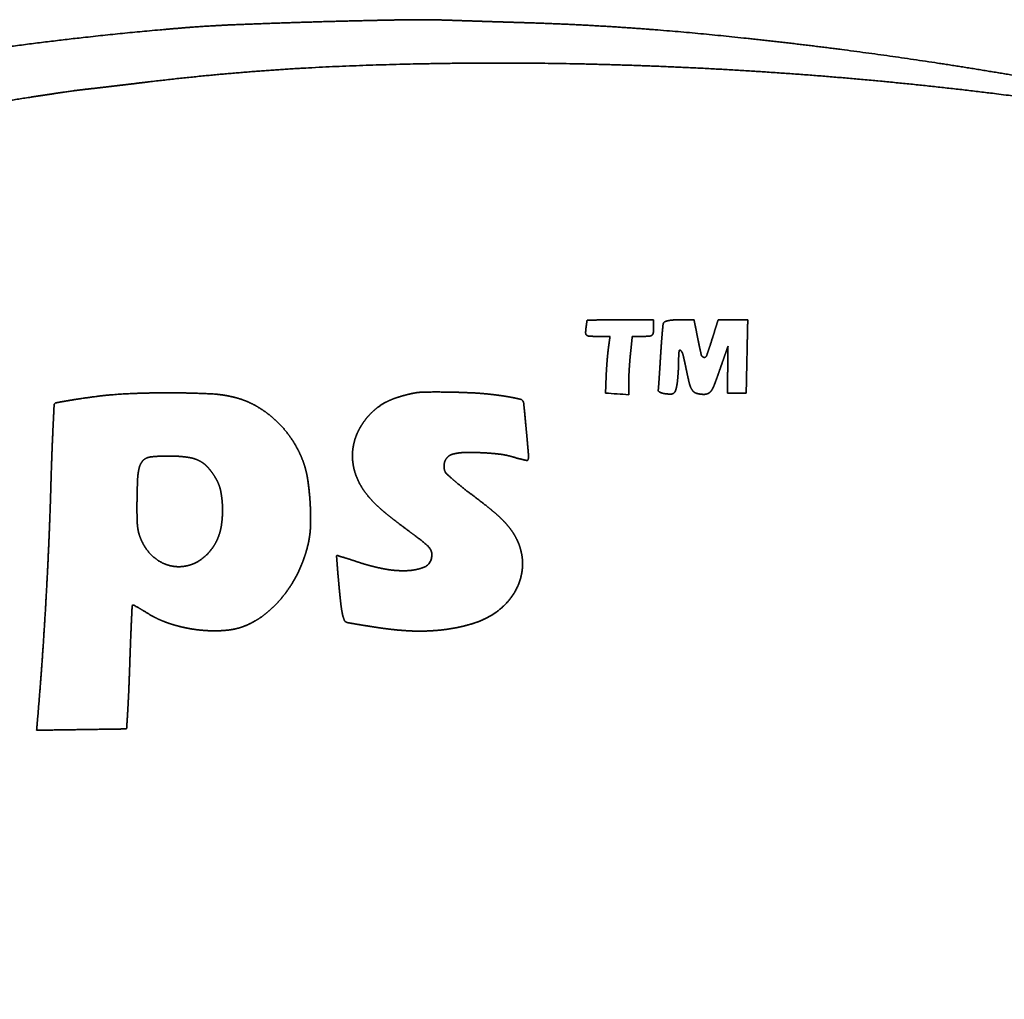
# Model space of a CAD drawing. Extents: x 6336 to 10269, y -393 to 2899.
# Drawn here: x 8705 to 8735, y 1441 to 1471 of the extents above; entities that cross this region are included whole.
import ezdxf

# ---------------------------------------------------------------- set-up
doc = ezdxf.new("R2010")
doc.units = 0
doc.header["$LTSCALE"] = 5
doc.layers.add('1', color=7, linetype='CONTINUOUS', true_color=0xffffff)

msp = doc.modelspace()

# ---------------------------------------------------------------- linework, layer by layer
at = {"layer": '1', "color": 7, "linetype": 'Continuous', "lineweight": 35}
for points, weights, degree, knots in [([(8652.502, 1444.419), (8652.147, 1444.241), (8651.791, 1444.065), (8651.434, 1443.891), (8650.867, 1443.615), (8650.656, 1443.517), (8650.443, 1443.421), (8649.491, 1443.014), (8648.744, 1442.721), (8647.989, 1442.451), (8646.517, 1441.974), (8645.8, 1441.771), (8645.075, 1441.596), (8643.673, 1441.311), (8642.995, 1441.203), (8642.313, 1441.122), (8641.004, 1441.021), (8640.376, 1441.006), (8639.749, 1441.025), (8638.441, 1441.136), (8637.761, 1441.224), (8637.086, 1441.344), (8635.768, 1441.64), (8635.126, 1441.818), (8634.495, 1442.028), (8633.247, 1442.512), (8632.632, 1442.786), (8632.031, 1443.09), (8630.831, 1443.774), (8630.231, 1444.15), (8629.648, 1444.551), (8628.861, 1445.143), (8628.644, 1445.316), (8628.432, 1445.496), (8627.918, 1445.96), (8627.612, 1446.242), (8627.309, 1446.526), (8626.71, 1447.098), (8626.413, 1447.386), (8626.12, 1447.677), (8625.643, 1448.158), (8625.463, 1448.352), (8625.29, 1448.551), (8624.882, 1449.055), (8624.642, 1449.355), (8624.406, 1449.658), (8623.968, 1450.229), (8623.767, 1450.498), (8623.57, 1450.769), (8623.191, 1451.307), (8623.009, 1451.574), (8622.83, 1451.843), (8622.469, 1452.406), (8622.285, 1452.699), (8622.105, 1452.995), (8621.781, 1453.539), (8621.637, 1453.788), (8621.497, 1454.038), (8621.176, 1454.631), (8620.993, 1454.973), (8620.812, 1455.315), (8620.44, 1456.029), (8620.247, 1456.4), (8620.054, 1456.771), (8619.862, 1457.142), (8619.85, 1457.164), (8619.849, 1457.189), (8619.858, 1457.213), (8619.875, 1457.23), (8619.881, 1457.235), (8619.889, 1457.237), (8619.896, 1457.234), (8619.9, 1457.227), (8619.946, 1457.155), (8619.991, 1457.083), (8620.036, 1457.011), (8620.134, 1456.854), (8620.186, 1456.769), (8620.238, 1456.684), (8620.349, 1456.495), (8620.409, 1456.393), (8620.468, 1456.29), (8620.816, 1455.68), (8621.114, 1455.179), (8621.421, 1454.683), (8622.053, 1453.707), (8622.377, 1453.226), (8622.71, 1452.752), (8623.379, 1451.837), (8623.715, 1451.396), (8624.059, 1450.963), (8624.733, 1450.147), (8625.065, 1449.767), (8625.406, 1449.396), (8626.144, 1448.634), (8626.539, 1448.242), (8626.941, 1447.857), (8627.7, 1447.157), (8628.059, 1446.846), (8628.428, 1446.545), (8629.16, 1445.984), (8629.524, 1445.724), (8629.897, 1445.475), (8630.678, 1444.99), (8631.085, 1444.753), (8631.499, 1444.527), (8632.271, 1444.133), (8632.628, 1443.962), (8632.988, 1443.8), (8633.693, 1443.502), (8634.037, 1443.369), (8634.386, 1443.245), (8635.082, 1443.021), (8635.429, 1442.921), (8635.779, 1442.831), (8636.494, 1442.67), (8636.858, 1442.599), (8637.224, 1442.538), (8637.867, 1442.449), (8638.143, 1442.421), (8638.42, 1442.403), (8639.08, 1442.384), (8639.462, 1442.379), (8639.844, 1442.379), (8640.607, 1442.39), (8640.987, 1442.401), (8641.367, 1442.418), (8642.015, 1442.455), (8642.283, 1442.481), (8642.55, 1442.517), (8643.44, 1442.673), (8644.061, 1442.807), (8644.676, 1442.962), (8645.929, 1443.33), (8646.566, 1443.538), (8647.197, 1443.767), (8648.514, 1444.292), (8649.2, 1444.588), (8649.878, 1444.903), (8651.322, 1445.622), (8652.091, 1446.023), (8652.852, 1446.437), (8654.029, 1447.104), (8654.451, 1447.348), (8654.871, 1447.594), (8655.722, 1448.103), (8656.153, 1448.365), (8656.582, 1448.629), (8657.521, 1449.218), (8658.032, 1449.541), (8658.541, 1449.867), (8659.728, 1450.638), (8660.408, 1451.081), (8661.087, 1451.526), (8662.451, 1452.425), (8663.139, 1452.877), (8663.826, 1453.329), (8664.883, 1454.024), (8665.254, 1454.265), (8665.624, 1454.506), (8666.316, 1454.953), (8666.637, 1455.158), (8666.958, 1455.363), (8667.726, 1455.847), (8668.172, 1456.128), (8668.619, 1456.408), (8669.403, 1456.899), (8669.741, 1457.109), (8670.08, 1457.318), (8670.765, 1457.738), (8671.111, 1457.948), (8671.458, 1458.158), (8672.124, 1458.558), (8672.443, 1458.749), (8672.763, 1458.938), (8673.331, 1459.273), (8673.581, 1459.418), (8673.832, 1459.561), (8674.164, 1459.748), (8674.244, 1459.793), (8674.325, 1459.839), (8674.51, 1459.943), (8674.614, 1460.001), (8674.718, 1460.06), (8674.932, 1460.18), (8675.041, 1460.242), (8675.15, 1460.303), (8675.357, 1460.419), (8675.455, 1460.474), (8675.552, 1460.529), (8676.035, 1460.8), (8676.424, 1461.011), (8676.816, 1461.217), (8677.805, 1461.717), (8678.401, 1462.016), (8678.998, 1462.311), (8680.198, 1462.898), (8680.801, 1463.189), (8681.405, 1463.478), (8682.428, 1463.961), (8682.847, 1464.153), (8683.27, 1464.338), (8685.238, 1465.174), (8686.798, 1465.788), (8688.374, 1466.36), (8691.506, 1467.406), (8693.062, 1467.875), (8694.631, 1468.3), (8697.826, 1469.065), (8699.451, 1469.407), (8701.086, 1469.702), (8704.491, 1470.218), (8706.261, 1470.445), (8708.035, 1470.631), (8710.223, 1470.811), (8710.634, 1470.839), (8711.046, 1470.861), (8712.101, 1470.904), (8712.745, 1470.927), (8713.388, 1470.948), (8714.671, 1470.985), (8715.309, 1471.001), (8715.948, 1471.015), (8716.946, 1471.032), (8717.306, 1471.032), (8717.666, 1471.025), (8718.124, 1471.009), (8718.223, 1471.005), (8718.323, 1471.002), (8718.572, 1470.994), (8718.723, 1470.989), (8718.873, 1470.984), (8719.192, 1470.973), (8719.361, 1470.968), (8719.529, 1470.963), (8719.862, 1470.952), (8720.026, 1470.947), (8720.19, 1470.942), (8720.354, 1470.937)], [0.500130056192, 0.500126394048, 0.500125173334, 0.500126394048, 0.500058035833, 0.500034029047, 0.500058035833, 0.499871886821, 0.499785830364, 0.499871886821, 0.499728922674, 0.499595211502, 0.499728922674, 0.499656154709, 0.499498187548, 0.499656154709, 0.49932048255, 0.49905062467, 0.49932048255, 0.499545187144, 0.499350230794, 0.499545187144, 0.499432888312, 0.499200499019, 0.499432888312, 0.499450809642, 0.499224394125, 0.499450809642, 0.499626338162, 0.499458432152, 0.499626338162, 0.499879617159, 0.499796137482, 0.499879617159, 0.500105284255, 0.500097026943, 0.500105284255, 0.500106142504, 0.500098171275, 0.500106142504, 0.49982328911, 0.499721033417, 0.49982328911, 0.500107080631, 0.50009942211, 0.500107080631, 0.500078211522, 0.500060929965, 0.500078211522, 0.500073016664, 0.500054003487, 0.500073016664, 0.5000924301, 0.500079888069, 0.5000924301, 0.500081290452, 0.500065035206, 0.500081290452, 0.500121558685, 0.500118726182, 0.500121558685, 0.500129921995, 0.500129877263, 0.500129921995, 0.500130056192, 0.451845139653, 0.435750167473, 0.451845139653, 0.500130056192, 0.406344397312, 0.375082511018, 0.406344397312, 0.500130056192, 0.500128687982, 0.500128231912, 0.500128687982, 0.500110162685, 0.500103531517, 0.500110162685, 0.500123124121, 0.500120813431, 0.500123124121, 0.500031320655, 0.49999840881, 0.500031320655, 0.500028076985, 0.499994083916, 0.500028076985, 0.500019552893, 0.49998271846, 0.500019552893, 0.499936685237, 0.499872228252, 0.499936685237, 0.500029315468, 0.499995735226, 0.500029315468, 0.499871977647, 0.499785951465, 0.499871977647, 0.499828881696, 0.499728490197, 0.499828881696, 0.499909617047, 0.499836137331, 0.499909617047, 0.499968138503, 0.499914165939, 0.499968138503, 0.499887230171, 0.499806288164, 0.499887230171, 0.499874604655, 0.499789454143, 0.499874604655, 0.49991233679, 0.499839763656, 0.49991233679, 0.499757346418, 0.499633109827, 0.499757346418, 0.50007232033, 0.500053075042, 0.50007232033, 0.500073038022, 0.500054031966, 0.500073038022, 0.499703842781, 0.499561771645, 0.499703842781, 0.499745221138, 0.499616942786, 0.499745221138, 0.499853189397, 0.499760900466, 0.499853189397, 0.499913877422, 0.499841817832, 0.499913877422, 0.500040496594, 0.500010643395, 0.500040496594, 0.500113710431, 0.500108261844, 0.500113710431, 0.50011676092, 0.500112329163, 0.50011676092, 0.500121861043, 0.500119129327, 0.500121861043, 0.500128590343, 0.500128101727, 0.500128590343, 0.500129996664, 0.500129976821, 0.500129996664, 0.500128220193, 0.500127608194, 0.500128220193, 0.500126644056, 0.500125506677, 0.500126644056, 0.50012953993, 0.500129367843, 0.50012953993, 0.500127428891, 0.500126553123, 0.500127428891, 0.500127703311, 0.500126919017, 0.500127703311, 0.500127492691, 0.50012663819, 0.500127492691, 0.500118777013, 0.500115017286, 0.500118777013, 0.500130050886, 0.500130049117, 0.500130050886, 0.50013005504, 0.500130054656, 0.50013005504, 0.50013005504, 0.500130054656, 0.50013005504, 0.500130053947, 0.500130053199, 0.500130053947, 0.50007077353, 0.500051012643, 0.50007077353, 0.500124396536, 0.500122509984, 0.500124396536, 0.500124254333, 0.500122320379, 0.500124254333, 0.500080048187, 0.500063378852, 0.500080048187, 0.499934279668, 0.499869020827, 0.499934279668, 0.49989370568, 0.499814922176, 0.49989370568, 0.499905293965, 0.499830373222, 0.499905293965, 0.4999836336, 0.49993482607, 0.4999836336, 0.500075780605, 0.500057688743, 0.500075780605, 0.500125800677, 0.500124382172, 0.500125800677, 0.500126315135, 0.500125068116, 0.500126315135, 0.500038748532, 0.500008312645, 0.500038748532, 0.500129765032, 0.500129667979, 0.500129765032, 0.500130029505, 0.500130020609, 0.500130029505, 0.500130029273, 0.5001300203, 0.500130029273, 0.500130024432, 0.500130013845, 0.500130024432, 0.500130056192], 4, [0, 0, 0, 0, 0, 0.013034, 0.013034, 0.013034, 0.020699, 0.020699, 0.020699, 0.047019, 0.047019, 0.047019, 0.071454, 0.071454, 0.071454, 0.09393, 0.09393, 0.09393, 0.114452, 0.114452, 0.114452, 0.13684, 0.13684, 0.13684, 0.158553, 0.158553, 0.158553, 0.180483, 0.180483, 0.180483, 0.203509, 0.203509, 0.203509, 0.212543, 0.212543, 0.212543, 0.226056, 0.226056, 0.226056, 0.239496, 0.239496, 0.239496, 0.248081, 0.248081, 0.248081, 0.260572, 0.260572, 0.260572, 0.271469, 0.271469, 0.271469, 0.281963, 0.281963, 0.281963, 0.293211, 0.293211, 0.293211, 0.302543, 0.302543, 0.302543, 0.315126, 0.315126, 0.315126, 0.328708, 0.328708, 0.328708, 0.328708, 0.32943, 0.32943, 0.32943, 0.32943, 0.329612, 0.329612, 0.329612, 0.329612, 0.331647, 0.331647, 0.331647, 0.334022, 0.334022, 0.334022, 0.336858, 0.336858, 0.336858, 0.350759, 0.350759, 0.350759, 0.364582, 0.364582, 0.364582, 0.377777, 0.377777, 0.377777, 0.38979, 0.38979, 0.38979, 0.40305, 0.40305, 0.40305, 0.414367, 0.414367, 0.414367, 0.425017, 0.425017, 0.425017, 0.436231, 0.436231, 0.436231, 0.445631, 0.445631, 0.445631, 0.454412, 0.454412, 0.454412, 0.462996, 0.462996, 0.462996, 0.471808, 0.471808, 0.471808, 0.478394, 0.478394, 0.478394, 0.487462, 0.487462, 0.487462, 0.496483, 0.496483, 0.496483, 0.502856, 0.502856, 0.502856, 0.517888, 0.517888, 0.517888, 0.53376, 0.53376, 0.53376, 0.551438, 0.551438, 0.551438, 0.571929, 0.571929, 0.571929, 0.583448, 0.583448, 0.583448, 0.595369, 0.595369, 0.595369, 0.609666, 0.609666, 0.609666, 0.628854, 0.628854, 0.628854, 0.648312, 0.648312, 0.648312, 0.658768, 0.658768, 0.658768, 0.667778, 0.667778, 0.667778, 0.680243, 0.680243, 0.680243, 0.689658, 0.689658, 0.689658, 0.699247, 0.699247, 0.699247, 0.708028, 0.708028, 0.708028, 0.714855, 0.714855, 0.714855, 0.717044, 0.717044, 0.717044, 0.719872, 0.719872, 0.719872, 0.722837, 0.722837, 0.722837, 0.72548, 0.72548, 0.72548, 0.735942, 0.735942, 0.735942, 0.751695, 0.751695, 0.751695, 0.76753, 0.76753, 0.76753, 0.778434, 0.778434, 0.778434, 0.818062, 0.818062, 0.818062, 0.856448, 0.856448, 0.856448, 0.89566, 0.89566, 0.89566, 0.937765, 0.937765, 0.937765, 0.947491, 0.947491, 0.947491, 0.962692, 0.962692, 0.962692, 0.977766, 0.977766, 0.977766, 0.986257, 0.986257, 0.986257, 0.988598, 0.988598, 0.988598, 0.99215, 0.99215, 0.99215, 0.996131, 0.996131, 0.996131, 1, 1, 1, 1, 1]), ([(8720.354, 1470.937), (8721.685, 1470.896), (8723.016, 1470.827), (8724.344, 1470.729), (8727.156, 1470.461), (8728.639, 1470.297), (8730.119, 1470.11), (8733.077, 1469.69), (8734.555, 1469.458), (8736.029, 1469.202), (8738.82, 1468.674), (8740.136, 1468.397), (8741.445, 1468.092), (8743.124, 1467.663), (8743.5, 1467.566), (8743.876, 1467.47), (8744.259, 1467.371), (8744.266, 1467.366), (8744.268, 1467.358), (8744.268, 1467.345), (8744.266, 1467.337), (8744.259, 1467.333), (8744.212, 1467.321), (8744.171, 1467.316), (8744.129, 1467.318), (8744.088, 1467.325), (8743.641, 1467.405), (8743.193, 1467.484), (8742.746, 1467.564), (8741.985, 1467.701), (8741.672, 1467.755), (8741.359, 1467.808), (8740.717, 1467.914), (8740.389, 1467.967), (8740.061, 1468.018), (8739.348, 1468.126), (8738.963, 1468.184), (8738.579, 1468.239), (8737.702, 1468.363), (8737.211, 1468.432), (8736.72, 1468.5), (8734.454, 1468.809), (8732.675, 1469.016), (8730.892, 1469.189), (8727.3, 1469.466), (8725.492, 1469.571), (8723.682, 1469.642), (8720.139, 1469.713), (8718.406, 1469.714), (8716.674, 1469.681), (8713.391, 1469.554), (8711.842, 1469.452), (8710.296, 1469.307), (8708.619, 1469.105), (8708.484, 1469.089), (8708.349, 1469.072), (8708.08, 1469.04), (8707.946, 1469.024), (8707.812, 1469.009), (8707.562, 1468.979), (8707.445, 1468.965), (8707.329, 1468.952), (8707.142, 1468.93), (8707.073, 1468.922), (8707.003, 1468.915), (8706.725, 1468.884), (8706.517, 1468.859), (8706.309, 1468.83), (8705.735, 1468.744), (8705.368, 1468.688), (8705.001, 1468.631), (8704.245, 1468.511), (8703.857, 1468.448), (8703.469, 1468.384), (8702.763, 1468.265), (8702.445, 1468.21), (8702.128, 1468.152), (8700.987, 1467.941), (8700.166, 1467.774), (8699.347, 1467.595), (8697.648, 1467.194), (8696.768, 1466.975), (8695.891, 1466.744), (8694.157, 1466.265), (8693.3, 1466.016), (8692.447, 1465.756), (8690.841, 1465.245), (8690.091, 1464.991), (8689.345, 1464.724), (8688.536, 1464.417), (8688.469, 1464.391), (8688.401, 1464.366), (8688.242, 1464.305), (8688.15, 1464.27), (8688.058, 1464.236), (8687.867, 1464.163), (8687.769, 1464.126), (8687.67, 1464.089), (8687.48, 1464.017), (8687.389, 1463.982), (8687.298, 1463.948), (8686.441, 1463.624), (8685.682, 1463.319), (8684.929, 1463), (8683.312, 1462.278), (8682.447, 1461.878), (8681.587, 1461.468), (8679.823, 1460.599), (8678.918, 1460.141), (8678.02, 1459.672), (8676.242, 1458.717), (8675.363, 1458.231), (8674.49, 1457.734), (8673.137, 1456.942), (8672.652, 1456.655), (8672.17, 1456.365), (8671.081, 1455.704), (8670.475, 1455.333), (8669.87, 1454.961), (8668.649, 1454.204), (8668.032, 1453.82), (8667.417, 1453.434), (8666.282, 1452.718), (8665.762, 1452.387), (8665.244, 1452.053), (8664.07, 1451.29), (8663.41, 1450.865), (8662.749, 1450.443), (8661.407, 1449.595), (8660.726, 1449.168), (8660.044, 1448.744), (8658.731, 1447.936), (8658.1, 1447.552), (8657.468, 1447.17), (8656.341, 1446.495), (8655.844, 1446.204), (8655.345, 1445.917), (8654.618, 1445.506), (8654.39, 1445.382), (8654.161, 1445.26), (8653.574, 1444.959), (8653.217, 1444.777), (8652.86, 1444.597), (8652.502, 1444.419)], [0.500130056192, 0.5, 0.499956647936, 0.5, 0.500063945736, 0.500041908917, 0.500063945736, 0.500064164017, 0.500042199958, 0.500064164017, 0.500005377011, 0.499963817284, 0.500005377011, 0.500129815311, 0.500129735018, 0.500129815311, 0.500130056192, 0.485437355126, 0.500130056192, 0.500130056192, 0.485437355126, 0.500130056192, 0.494503250942, 0.492627649192, 0.494503250942, 0.500130056192, 0.500129958042, 0.500129925325, 0.500129958042, 0.500123728502, 0.500121619272, 0.500123728502, 0.500125203365, 0.500123585755, 0.500125203365, 0.500126791352, 0.500125703072, 0.500126791352, 0.500129278486, 0.500129019251, 0.500129278486, 0.500022344214, 0.499986440222, 0.500022344214, 0.500029428972, 0.499995886565, 0.500029428972, 0.500021888825, 0.499985833036, 0.500021888825, 0.499921702712, 0.499852251552, 0.499921702712, 0.50012997253, 0.500129944642, 0.50012997253, 0.500129969225, 0.500129940236, 0.500129969225, 0.500129974563, 0.500129947353, 0.500129974563, 0.500128557626, 0.500128058104, 0.500128557626, 0.500078211522, 0.500060929965, 0.500078211522, 0.500127902829, 0.500127185041, 0.500127902829, 0.50012733872, 0.500126432895, 0.50012733872, 0.50012118357, 0.500118226029, 0.50012118357, 0.500057831677, 0.500033756839, 0.500057831677, 0.500084999502, 0.500069980605, 0.500084999502, 0.500084016445, 0.500068669862, 0.500084016445, 0.500036696893, 0.500005577126, 0.500036696893, 0.50013005014, 0.500130048123, 0.50013005014, 0.500130055179, 0.500130054842, 0.500130055179, 0.500130055224, 0.500130054901, 0.500130055224, 0.500130054624, 0.500130054101, 0.500130054624, 0.500022901124, 0.499987182768, 0.500022901124, 0.500086896642, 0.500072510126, 0.500086896642, 0.500090612965, 0.500077465222, 0.500090612965, 0.500088379506, 0.500074487277, 0.500088379506, 0.500121367972, 0.500118471898, 0.500121367972, 0.500127854827, 0.500127121039, 0.500127854827, 0.500127865307, 0.500127135012, 0.500127865307, 0.500124244108, 0.500122306746, 0.500124244108, 0.500124899644, 0.500123180794, 0.500124899644, 0.500125590999, 0.500124102601, 0.500125590999, 0.500125212707, 0.500123598212, 0.500125212707, 0.500109088806, 0.500102099677, 0.500109088806, 0.500082487841, 0.500066631724, 0.500082487841, 0.500126036567, 0.500124696691, 0.500126036567, 0.500130056192], 4, [0, 0, 0, 0, 0, 0.044131, 0.044131, 0.044131, 0.093547, 0.093547, 0.093547, 0.143088, 0.143088, 0.143088, 0.187606, 0.187606, 0.187606, 0.200464, 0.200464, 0.200464, 0.200681, 0.200681, 0.200681, 0.200898, 0.200898, 0.200898, 0.202257, 0.202257, 0.202257, 0.202257, 0.217137, 0.217137, 0.217137, 0.227544, 0.227544, 0.227544, 0.238423, 0.238423, 0.238423, 0.251151, 0.251151, 0.251151, 0.267387, 0.267387, 0.267387, 0.326005, 0.326005, 0.326005, 0.385279, 0.385279, 0.385279, 0.441958, 0.441958, 0.441958, 0.49273, 0.49273, 0.49273, 0.497174, 0.497174, 0.497174, 0.501589, 0.501589, 0.501589, 0.505427, 0.505427, 0.505427, 0.507714, 0.507714, 0.507714, 0.514573, 0.514573, 0.514573, 0.526716, 0.526716, 0.526716, 0.539581, 0.539581, 0.539581, 0.550117, 0.550117, 0.550117, 0.577521, 0.577521, 0.577521, 0.607168, 0.607168, 0.607168, 0.63633, 0.63633, 0.63633, 0.662231, 0.662231, 0.662231, 0.66459, 0.66459, 0.66459, 0.667801, 0.667801, 0.667801, 0.671253, 0.671253, 0.671253, 0.674437, 0.674437, 0.674437, 0.701163, 0.701163, 0.701163, 0.732294, 0.732294, 0.732294, 0.765411, 0.765411, 0.765411, 0.798223, 0.798223, 0.798223, 0.816615, 0.816615, 0.816615, 0.839825, 0.839825, 0.839825, 0.863543, 0.863543, 0.863543, 0.883671, 0.883671, 0.883671, 0.909293, 0.909293, 0.909293, 0.935536, 0.935536, 0.935536, 0.959651, 0.959651, 0.959651, 0.978453, 0.978453, 0.978453, 0.986932, 0.986932, 0.986932, 1, 1, 1, 1, 1]), ([(8722.913, 1461.329), (8722.784, 1461.329), (8722.656, 1461.329), (8722.447, 1461.329), (8722.366, 1461.331), (8722.285, 1461.334), (8722.255, 1461.336), (8722.226, 1461.345), (8722.201, 1461.362), (8722.18, 1461.376), (8722.167, 1461.398), (8722.167, 1461.423), (8722.165, 1461.469), (8722.168, 1461.516), (8722.178, 1461.593), (8722.182, 1461.623), (8722.19, 1461.68), (8722.193, 1461.706), (8722.2, 1461.756), (8722.204, 1461.778), (8722.208, 1461.806), (8722.209, 1461.811), (8722.21, 1461.816), (8722.212, 1461.821), (8722.216, 1461.825), (8722.221, 1461.825), (8722.319, 1461.827), (8722.416, 1461.829), (8722.623, 1461.834), (8722.732, 1461.835), (8722.972, 1461.837), (8723.102, 1461.837), (8723.571, 1461.837), (8723.91, 1461.837), (8724.248, 1461.837)], [0.500557178962, 0.500557178962, 0.500557178962, 0.500485830095, 0.500485830095, 0.500557178962, 0.488454966186, 0.488454966186, 0.500557178962, 0.462824073594, 0.462824073594, 0.500557178962, 0.499489059355, 0.499489059355, 0.500556225886, 0.500556225886, 0.500555153671, 0.500555153671, 0.500556699025, 0.500556699025, 0.499930542803, 0.499930542803, 0.500557178962, 0.434573184782, 0.434573184782, 0.500557178962, 0.500557052671, 0.500557052671, 0.500550233252, 0.500550233252, 0.500554635938, 0.500554635938, 0.500557178962, 0.500557178962, 0.500557178962], 3, [0, 0, 0, 0, 0.14064, 0.14064, 0.229293, 0.229293, 0.229293, 0.261801, 0.261801, 0.261801, 0.286709, 0.286709, 0.286709, 0.332778, 0.332778, 0.362901, 0.362901, 0.389447, 0.389447, 0.412013, 0.412013, 0.417213, 0.417213, 0.417213, 0.42184, 0.42184, 0.42184, 0.505001, 0.505001, 0.59894, 0.59894, 0.710185, 0.710185, 1, 1, 1, 1]), ([(8724.248, 1461.583), (8724.248, 1461.533), (8724.245, 1461.483), (8724.238, 1461.434), (8724.235, 1461.407), (8724.221, 1461.384), (8724.2, 1461.367), (8724.176, 1461.349), (8724.149, 1461.338), (8724.119, 1461.336), (8724.053, 1461.332), (8723.987, 1461.329), (8723.813, 1461.329), (8723.704, 1461.329), (8723.595, 1461.329)], [0.500557178962, 0.499814273679, 0.499814273679, 0.500557178962, 0.475731427827, 0.475731427827, 0.500557178962, 0.486012301783, 0.486012301783, 0.500557178962, 0.500362443601, 0.500362443601, 0.500557178962, 0.500557178962, 0.500557178962], 3, [0, 0, 0, 0, 0.189348, 0.189348, 0.189348, 0.286497, 0.286497, 0.286497, 0.390294, 0.390294, 0.390294, 0.620057, 0.620057, 1, 1, 1, 1]), ([(8726.527, 1461.033), (8726.463, 1460.848), (8726.398, 1460.663), (8726.334, 1460.477), (8726.231, 1460.181), (8726.191, 1460.07), (8726.151, 1459.959), (8726.109, 1459.848), (8726.091, 1459.8), (8726.07, 1459.754), (8726.045, 1459.709), (8726.017, 1459.666), (8725.999, 1459.639), (8725.977, 1459.615), (8725.95, 1459.596), (8725.921, 1459.582), (8725.889, 1459.568), (8725.856, 1459.557), (8725.821, 1459.553), (8725.786, 1459.553), (8725.732, 1459.553), (8725.678, 1459.558), (8725.625, 1459.568), (8725.572, 1459.582), (8725.534, 1459.592), (8725.498, 1459.61), (8725.468, 1459.636), (8725.444, 1459.667), (8725.413, 1459.707), (8725.388, 1459.75), (8725.369, 1459.797), (8725.356, 1459.845), (8725.331, 1459.94), (8725.307, 1460.036), (8725.286, 1460.132), (8725.24, 1460.358), (8725.213, 1460.487), (8725.185, 1460.615), (8725.155, 1460.744), (8725.145, 1460.786), (8725.13, 1460.827), (8725.108, 1460.865), (8725.076, 1460.906), (8725.068, 1460.912), (8725.057, 1460.912), (8725.041, 1460.908), (8725.033, 1460.902), (8725.029, 1460.892), (8725.021, 1460.802), (8725.016, 1460.721), (8725.013, 1460.639), (8725.013, 1460.506), (8725.012, 1460.456), (8725.01, 1460.405), (8725.006, 1460.301), (8725.003, 1460.248), (8724.999, 1460.195), (8724.991, 1460.093), (8724.987, 1460.044), (8724.983, 1459.996), (8724.974, 1459.913), (8724.969, 1459.879), (8724.963, 1459.845), (8724.949, 1459.773), (8724.94, 1459.735), (8724.929, 1459.697), (8724.917, 1459.66), (8724.91, 1459.639), (8724.9, 1459.62), (8724.885, 1459.604), (8724.868, 1459.591), (8724.851, 1459.578), (8724.832, 1459.569), (8724.811, 1459.564), (8724.79, 1459.563), (8724.752, 1459.562), (8724.714, 1459.562), (8724.676, 1459.564), (8724.614, 1459.571), (8724.589, 1459.574), (8724.564, 1459.579), (8724.518, 1459.589), (8724.497, 1459.595), (8724.477, 1459.602), (8724.457, 1459.611), (8724.442, 1459.618), (8724.428, 1459.625), (8724.415, 1459.634), (8724.402, 1459.644), (8724.395, 1459.65), (8724.39, 1459.659), (8724.388, 1459.669), (8724.389, 1459.678), (8724.392, 1459.694), (8724.394, 1459.709), (8724.396, 1459.725), (8724.401, 1459.808), (8724.406, 1459.876), (8724.411, 1459.944), (8724.421, 1460.092), (8724.427, 1460.172), (8724.432, 1460.252), (8724.443, 1460.422), (8724.448, 1460.513), (8724.454, 1460.604), (8724.465, 1460.786), (8724.471, 1460.877), (8724.477, 1460.968), (8724.489, 1461.14), (8724.495, 1461.221), (8724.502, 1461.302), (8724.514, 1461.452), (8724.52, 1461.52), (8724.527, 1461.588), (8724.533, 1461.656), (8724.535, 1461.675), (8724.538, 1461.694), (8724.543, 1461.713), (8724.548, 1461.732), (8724.553, 1461.747), (8724.562, 1461.76), (8724.575, 1461.771), (8724.589, 1461.777), (8724.614, 1461.788), (8724.639, 1461.797), (8724.665, 1461.804), (8724.728, 1461.818), (8724.765, 1461.824), (8724.802, 1461.828), (8724.888, 1461.834), (8724.937, 1461.836), (8724.986, 1461.837), (8725.148, 1461.837), (8725.261, 1461.837), (8725.374, 1461.837), (8725.487, 1461.837)], [0.50002211125, 0.50002211125, 0.50002211125, 0.50002211125, 0.500004141089, 0.499998151035, 0.500004141089, 0.50002211125, 0.498506606913, 0.498001438801, 0.498506606913, 0.50002211125, 0.490546980289, 0.487388603302, 0.490546980289, 0.50002211125, 0.493849696638, 0.4917922251, 0.493849696638, 0.50002211125, 0.497975895229, 0.497293823222, 0.497975895229, 0.50002211125, 0.486807309352, 0.482402375386, 0.486807309352, 0.50002211125, 0.495163715936, 0.493544250831, 0.495163715936, 0.50002211125, 0.4999043072, 0.499865039183, 0.4999043072, 0.500001624783, 0.499994795961, 0.500001624783, 0.50002211125, 0.494198914782, 0.492257849292, 0.494198914782, 0.50002211125, 0.489889800221, 0.50002211125, 0.50002211125, 0.489889800221, 0.50002211125, 0.499817822167, 0.499749725805, 0.499817822167, 0.499977045301, 0.499962023318, 0.499977045301, 0.499989839328, 0.49997908202, 0.499989839328, 0.499989136646, 0.499978145111, 0.499989136646, 0.499772396669, 0.499689158475, 0.499772396669, 0.49961090214, 0.499473832437, 0.49961090214, 0.50002211125, 0.488685277081, 0.484906332358, 0.488685277081, 0.50002211125, 0.487889267092, 0.483844985706, 0.487889267092, 0.50002211125, 0.499529971054, 0.499365924321, 0.499529971054, 0.499551043975, 0.49939402155, 0.499551043975, 0.498817498833, 0.49841596136, 0.498817498833, 0.50002211125, 0.497930828039, 0.497233733635, 0.497930828039, 0.50002211125, 0.465680574754, 0.454233395922, 0.465680574754, 0.50002211125, 0.499747743861, 0.499656288065, 0.499747743861, 0.500021912791, 0.500021846638, 0.500021912791, 0.500021250541, 0.500020963639, 0.500021250541, 0.50002170803, 0.500021573624, 0.50002170803, 0.500018554674, 0.500017369148, 0.500018554674, 0.500015008356, 0.500012640725, 0.500015008356, 0.500019706531, 0.500018904958, 0.500019706531, 0.50002211125, 0.498651731059, 0.498194937662, 0.498651731059, 0.50002211125, 0.477317468278, 0.469749253954, 0.477317468278, 0.50002211125, 0.498853179698, 0.498463535847, 0.498853179698, 0.499350237622, 0.499126279746, 0.499350237622, 0.499878613471, 0.499830780878, 0.499878613471, 0.50002211125, 0.50002211125, 0.50002211125, 0.50002211125], 4, [0, 0, 0, 0, 0, 0.105957, 0.105957, 0.105957, 0.169703, 0.169703, 0.169703, 0.169703, 0.197323, 0.197323, 0.197323, 0.197323, 0.214498, 0.214498, 0.214498, 0.214498, 0.232689, 0.232689, 0.232689, 0.232689, 0.260896, 0.260896, 0.260896, 0.260896, 0.280944, 0.280944, 0.280944, 0.280944, 0.30601, 0.30601, 0.30601, 0.30601, 0.355421, 0.355421, 0.355421, 0.421389, 0.421389, 0.421389, 0.421389, 0.442997, 0.442997, 0.442997, 0.447196, 0.447196, 0.447196, 0.451395, 0.451395, 0.451395, 0.491907, 0.491907, 0.491907, 0.516922, 0.516922, 0.516922, 0.543367, 0.543367, 0.543367, 0.567488, 0.567488, 0.567488, 0.584492, 0.584492, 0.584492, 0.603857, 0.603857, 0.603857, 0.603857, 0.614317, 0.614317, 0.614317, 0.614317, 0.624377, 0.624377, 0.624377, 0.624377, 0.64215, 0.64215, 0.64215, 0.654072, 0.654072, 0.654072, 0.664234, 0.664234, 0.664234, 0.664234, 0.671697, 0.671697, 0.671697, 0.671697, 0.675991, 0.675991, 0.675991, 0.675991, 0.682733, 0.682733, 0.682733, 0.712368, 0.712368, 0.712368, 0.747203, 0.747203, 0.747203, 0.786754, 0.786754, 0.786754, 0.826477, 0.826477, 0.826477, 0.861857, 0.861857, 0.861857, 0.891665, 0.891665, 0.891665, 0.891665, 0.900022, 0.900022, 0.900022, 0.900022, 0.906644, 0.906644, 0.906644, 0.906644, 0.917737, 0.917737, 0.917737, 0.933206, 0.933206, 0.933206, 0.953311, 0.953311, 0.953311, 1, 1, 1, 1, 1]), ([(8725.593, 1461.304), (8725.62, 1461.169), (8725.648, 1461.035), (8725.677, 1460.901), (8725.707, 1460.767), (8725.714, 1460.737), (8725.731, 1460.712), (8725.756, 1460.695), (8725.786, 1460.688), (8725.813, 1460.681), (8725.84, 1460.688), (8725.861, 1460.708), (8725.87, 1460.734), (8725.911, 1460.85), (8725.951, 1460.966), (8725.989, 1461.084), (8726.076, 1461.36), (8726.126, 1461.519), (8726.175, 1461.678), (8726.225, 1461.837)], [0.50002211125, 0.5, 0.499992629583, 0.5, 0.50002211125, 0.462169811272, 0.449552377946, 0.462169811272, 0.50002211125, 0.435934635431, 0.414572143491, 0.435934635431, 0.50002211125, 0.499982924784, 0.499969862628, 0.499982924784, 0.50002211125, 0.50002211125, 0.50002211125, 0.50002211125], 4, [0, 0, 0, 0, 0, 0.326057, 0.326057, 0.326057, 0.326057, 0.392236, 0.392236, 0.392236, 0.392236, 0.444954, 0.444954, 0.444954, 0.444954, 0.680787, 0.680787, 0.680787, 1, 1, 1, 1, 1]), ([(8722.775, 1459.594), (8722.782, 1459.763), (8722.788, 1459.932), (8722.797, 1460.175), (8722.801, 1460.249), (8722.811, 1460.404), (8722.816, 1460.485), (8722.829, 1460.643), (8722.836, 1460.719), (8722.849, 1460.854), (8722.856, 1460.912), (8722.88, 1461.09), (8722.896, 1461.21), (8722.913, 1461.329)], [0.500557178962, 0.500557178962, 0.500557178962, 0.500534237701, 0.500534237701, 0.500544544336, 0.500544544336, 0.500544269906, 0.500544269906, 0.500491746133, 0.500491746133, 0.500557178962, 0.500557178962, 0.500557178962], 3, [0, 0, 0, 0, 0.291793, 0.291793, 0.418692, 0.418692, 0.55889, 0.55889, 0.691237, 0.691237, 0.791579, 0.791579, 1, 1, 1, 1]), ([(8723.595, 1461.329), (8723.577, 1461.156), (8723.559, 1460.983), (8723.533, 1460.734), (8723.526, 1460.658), (8723.513, 1460.499), (8723.507, 1460.415), (8723.497, 1460.253), (8723.493, 1460.174), (8723.487, 1460.035), (8723.486, 1459.975), (8723.486, 1459.791), (8723.486, 1459.666), (8723.486, 1459.542)], [0.500557178962, 0.500557178962, 0.500557178962, 0.500531358952, 0.500531358952, 0.500542927642, 0.500542927642, 0.500542617577, 0.500542617577, 0.500483268484, 0.500483268484, 0.500557178962, 0.500557178962, 0.500557178962], 3, [0, 0, 0, 0, 0.291938, 0.291938, 0.418876, 0.418876, 0.559077, 0.559077, 0.6914, 0.6914, 0.791697, 0.791697, 1, 1, 1, 1]), ([(8705.349, 1449.264), (8705.367, 1449.476), (8705.385, 1449.688), (8705.449, 1450.456), (8705.492, 1451.014), (8705.57, 1452.146), (8705.606, 1452.722), (8705.671, 1453.873), (8705.699, 1454.449), (8705.748, 1455.582), (8705.768, 1456.14), (8705.793, 1457.022), (8705.804, 1457.346), (8705.825, 1457.945), (8705.837, 1458.22), (8705.861, 1458.738), (8705.873, 1458.981), (8705.885, 1459.224), (8705.886, 1459.242), (8705.894, 1459.259), (8705.907, 1459.273), (8705.92, 1459.285), (8705.935, 1459.293), (8705.953, 1459.297), (8706.06, 1459.316), (8706.166, 1459.335), (8706.397, 1459.375), (8706.522, 1459.395), (8706.791, 1459.436), (8706.936, 1459.457), (8707.429, 1459.524), (8707.78, 1459.556), (8708.565, 1459.592), (8708.998, 1459.602), (8709.844, 1459.6), (8710.255, 1459.59), (8710.911, 1459.559), (8711.153, 1459.525), (8711.391, 1459.467)], [0.502295370012, 0.502295370012, 0.502295370012, 0.502286728993, 0.502286728993, 0.502288200001, 0.502288200001, 0.502288195618, 0.502288195618, 0.502286685638, 0.502286685638, 0.502293105056, 0.502293105056, 0.502289454509, 0.502289454509, 0.502295191002, 0.502295191002, 0.502295370012, 0.479904459479, 0.479904459479, 0.502295370012, 0.487086697501, 0.487086697501, 0.502295370012, 0.502292637269, 0.502292637269, 0.502274607357, 0.502274607357, 0.502286680814, 0.502286680814, 0.501958956498, 0.501958956498, 0.502198685914, 0.502198685914, 0.502213900315, 0.502213900315, 0.500768511473, 0.500768511473, 0.502295370012], 3, [0, 0, 0, 0, 0.042096, 0.042096, 0.152857, 0.152857, 0.26712, 0.26712, 0.381344, 0.381344, 0.491985, 0.491985, 0.55616, 0.55616, 0.610771, 0.610771, 0.65895, 0.65895, 0.65895, 0.662473, 0.662473, 0.662473, 0.665742, 0.665742, 0.665742, 0.685637, 0.685637, 0.708825, 0.708825, 0.735662, 0.735662, 0.800179, 0.800179, 0.879796, 0.879796, 0.955269, 0.955269, 1, 1, 1, 1]), ([(8711.391, 1459.467), (8711.623, 1459.411), (8711.845, 1459.324), (8712.053, 1459.208), (8712.271, 1459.087), (8712.473, 1458.941), (8712.657, 1458.772), (8712.844, 1458.599), (8713.011, 1458.406), (8713.154, 1458.194), (8713.296, 1457.984), (8713.414, 1457.758), (8713.504, 1457.519), (8713.57, 1457.347), (8713.617, 1457.168), (8713.646, 1456.985), (8713.684, 1456.745), (8713.71, 1456.503), (8713.741, 1456.018), (8713.746, 1455.774), (8713.739, 1455.53), (8713.733, 1455.342), (8713.709, 1455.155), (8713.667, 1454.971), (8713.604, 1454.698), (8713.513, 1454.433), (8713.396, 1454.178), (8713.28, 1453.926), (8713.139, 1453.688), (8712.973, 1453.466), (8712.815, 1453.255), (8712.635, 1453.062), (8712.434, 1452.891), (8712.249, 1452.732), (8712.043, 1452.601), (8711.821, 1452.5), (8711.606, 1452.403), (8711.379, 1452.344), (8711.144, 1452.325), (8710.864, 1452.301), (8710.582, 1452.306), (8710.302, 1452.339), (8710.011, 1452.373), (8709.725, 1452.435), (8709.446, 1452.525), (8709.191, 1452.607), (8708.949, 1452.72), (8708.67, 1452.897), (8708.617, 1452.93), (8708.518, 1452.99), (8708.472, 1453.016), (8708.386, 1453.062), (8708.347, 1453.083), (8708.307, 1453.103), (8708.3, 1453.107), (8708.292, 1453.106), (8708.286, 1453.1), (8708.279, 1453.093), (8708.275, 1453.085), (8708.275, 1453.075), (8708.267, 1452.893), (8708.258, 1452.711), (8708.241, 1452.324), (8708.232, 1452.119), (8708.215, 1451.673), (8708.207, 1451.432), (8708.191, 1450.95), (8708.182, 1450.709), (8708.163, 1450.265), (8708.152, 1450.063), (8708.13, 1449.682), (8708.119, 1449.504), (8708.107, 1449.326), (8708.107, 1449.314), (8708.098, 1449.306), (8708.086, 1449.306), (8708.073, 1449.305), (8708.059, 1449.305), (8707.916, 1449.303), (8707.785, 1449.301), (8707.507, 1449.297), (8707.359, 1449.294), (8707.037, 1449.29), (8706.865, 1449.287), (8706.244, 1449.278), (8705.797, 1449.271), (8705.349, 1449.264)], [0.502295370012, 0.499234876662, 0.499234876662, 0.502295370012, 0.499952239405, 0.499952239405, 0.502295370012, 0.500065522613, 0.500065522613, 0.502295370012, 0.500037055993, 0.500037055993, 0.502295370012, 0.500509483897, 0.500509483897, 0.502295370012, 0.501938218407, 0.501938218407, 0.501937383429, 0.501937383429, 0.502295370012, 0.500644099759, 0.500644099759, 0.502295370012, 0.500568717437, 0.500568717437, 0.502295370012, 0.500433327867, 0.500433327867, 0.502295370012, 0.500238112738, 0.500238112738, 0.502295370012, 0.498987514354, 0.498987514354, 0.502295370012, 0.497366394569, 0.497366394569, 0.502295370012, 0.50063520849, 0.50063520849, 0.502295370012, 0.500723830574, 0.500723830574, 0.502295370012, 0.499569306582, 0.499569306582, 0.502264865999, 0.502264865999, 0.502215077679, 0.502215077679, 0.502279811005, 0.502279811005, 0.502295370012, 0.437730363713, 0.437730363713, 0.502295370012, 0.479790988732, 0.479790988732, 0.502295370012, 0.502295333027, 0.502295333027, 0.502292707164, 0.502292707164, 0.502294371557, 0.502294371557, 0.502291021968, 0.502291021968, 0.502283341497, 0.502283341497, 0.502295018958, 0.502295018958, 0.502295370012, 0.414148001718, 0.414148001718, 0.502295370012, 0.502292836427, 0.502292836427, 0.502295369946, 0.502295369946, 0.502295368595, 0.502295368595, 0.502295369449, 0.502295369449, 0.502295370012, 0.502295370012, 0.502295370012], 3, [0, 0, 0, 0, 0.042405, 0.042405, 0.042405, 0.086506, 0.086506, 0.086506, 0.131445, 0.131445, 0.131445, 0.176088, 0.176088, 0.176088, 0.208398, 0.208398, 0.208398, 0.250822, 0.250822, 0.293374, 0.293374, 0.293374, 0.326113, 0.326113, 0.326113, 0.374715, 0.374715, 0.374715, 0.422538, 0.422538, 0.422538, 0.467898, 0.467898, 0.467898, 0.509571, 0.509571, 0.509571, 0.549343, 0.549343, 0.549343, 0.596819, 0.596819, 0.596819, 0.646055, 0.646055, 0.646055, 0.690764, 0.690764, 0.70122, 0.70122, 0.710104, 0.710104, 0.717525, 0.717525, 0.717525, 0.718716, 0.718716, 0.718716, 0.720025, 0.720025, 0.720025, 0.745397, 0.745397, 0.773879, 0.773879, 0.807468, 0.807468, 0.840983, 0.840983, 0.869224, 0.869224, 0.893999, 0.893999, 0.893999, 0.895389, 0.895389, 0.895389, 0.896921, 0.896921, 0.911851, 0.911851, 0.92886, 0.92886, 0.948676, 0.948676, 1, 1, 1, 1]), ([(8718.085, 1452.384), (8717.862, 1452.346), (8717.637, 1452.321), (8717.171, 1452.297), (8716.93, 1452.298), (8716.429, 1452.329), (8716.168, 1452.356), (8715.786, 1452.412), (8715.664, 1452.431), (8715.432, 1452.467), (8715.322, 1452.485), (8715.119, 1452.518), (8715.027, 1452.534), (8714.904, 1452.555), (8714.874, 1452.562), (8714.844, 1452.571), (8714.812, 1452.581), (8714.786, 1452.604), (8714.773, 1452.636), (8714.751, 1452.692), (8714.733, 1452.749), (8714.699, 1452.905), (8714.683, 1453.001), (8714.652, 1453.267), (8714.635, 1453.436), (8714.607, 1453.732), (8714.596, 1453.859), (8714.575, 1454.095), (8714.566, 1454.203), (8714.551, 1454.407), (8714.544, 1454.503), (8714.536, 1454.599), (8714.536, 1454.605), (8714.538, 1454.61), (8714.542, 1454.614), (8714.546, 1454.618), (8714.551, 1454.62), (8714.556, 1454.618), (8714.616, 1454.6), (8714.675, 1454.582), (8714.803, 1454.544), (8714.871, 1454.523), (8715.018, 1454.475), (8715.097, 1454.449), (8715.446, 1454.331), (8715.72, 1454.259), (8715.999, 1454.206), (8716.232, 1454.161), (8716.469, 1454.143), (8716.706, 1454.153), (8716.88, 1454.16), (8717.05, 1454.196), (8717.213, 1454.258), (8717.328, 1454.303), (8717.41, 1454.395), (8717.441, 1454.516), (8717.456, 1454.576), (8717.459, 1454.638), (8717.451, 1454.699), (8717.444, 1454.753), (8717.422, 1454.803), (8717.388, 1454.846), (8717.335, 1454.91), (8717.275, 1454.968), (8717.209, 1455.019), (8717.05, 1455.143), (8716.889, 1455.264), (8716.518, 1455.539), (8716.311, 1455.697), (8715.967, 1455.971), (8715.833, 1456.089), (8715.607, 1456.311), (8715.515, 1456.415), (8715.431, 1456.525), (8715.352, 1456.629), (8715.283, 1456.739), (8715.225, 1456.855), (8715.14, 1457.022), (8715.081, 1457.2), (8715.048, 1457.385), (8715.017, 1457.564), (8715.015, 1457.746), (8715.042, 1457.925), (8715.07, 1458.107), (8715.126, 1458.282), (8715.21, 1458.446), (8715.298, 1458.619), (8715.409, 1458.778), (8715.54, 1458.921), (8715.617, 1459.003), (8715.7, 1459.079), (8715.789, 1459.148), (8715.876, 1459.215), (8715.969, 1459.273), (8716.067, 1459.323), (8716.176, 1459.378), (8716.29, 1459.424), (8716.549, 1459.507), (8716.694, 1459.546), (8716.84, 1459.579), (8716.962, 1459.606), (8717.086, 1459.621), (8717.21, 1459.623), (8717.459, 1459.627), (8717.707, 1459.627), (8718.217, 1459.619), (8718.48, 1459.61), (8718.953, 1459.586), (8719.164, 1459.567), (8719.374, 1459.541)], [0.500026266752, 0.499432193016, 0.499432193016, 0.499506625408, 0.499506625408, 0.499716936066, 0.499716936066, 0.500023842201, 0.500023842201, 0.500021801385, 0.500021801385, 0.500024282904, 0.500024282904, 0.499470049395, 0.499470049395, 0.500026266752, 0.466960652611, 0.466960652611, 0.500026266752, 0.498818385104, 0.498818385104, 0.49960820549, 0.49960820549, 0.500006479164, 0.500006479164, 0.500024566394, 0.500024566394, 0.500021735579, 0.500021735579, 0.500026180827, 0.500026180827, 0.500026266752, 0.470441159333, 0.470441159333, 0.500026266752, 0.451994637505, 0.451994637505, 0.500026266752, 0.500025621215, 0.500025621215, 0.500011545903, 0.500011545903, 0.500020725381, 0.500020725381, 0.499265739013, 0.499265739013, 0.500026266752, 0.497804118762, 0.497804118762, 0.500026266752, 0.495600774928, 0.495600774928, 0.500026266752, 0.462565614767, 0.462565614767, 0.500026266752, 0.494160626921, 0.494160626921, 0.500026266752, 0.487147728808, 0.487147728808, 0.500026266752, 0.497927978422, 0.497927978422, 0.500026266752, 0.500006238728, 0.500006238728, 0.499976443841, 0.499976443841, 0.499580301565, 0.499580301565, 0.499124173228, 0.499124173228, 0.500026266752, 0.498680238621, 0.498680238621, 0.500026266752, 0.496405629876, 0.496405629876, 0.500026266752, 0.495615283426, 0.495615283426, 0.500026266752, 0.495763731365, 0.495763731365, 0.500026266752, 0.496930076183, 0.496930076183, 0.500026266752, 0.498790663861, 0.498790663861, 0.500026266752, 0.49859858499, 0.49859858499, 0.500026266752, 0.498950161011, 0.498950161011, 0.499707246445, 0.499707246445, 0.500026266752, 0.498292071013, 0.498292071013, 0.500026266752, 0.49998579024, 0.49998579024, 0.499967374727, 0.499967374727, 0.499816445748, 0.499816445748, 0.500026266752], 3, [0, 0, 0, 0, 0.048164, 0.048164, 0.099262, 0.099262, 0.154943, 0.154943, 0.181187, 0.181187, 0.204881, 0.204881, 0.224765, 0.224765, 0.231352, 0.231352, 0.231352, 0.238135, 0.238135, 0.238135, 0.250088, 0.250088, 0.269494, 0.269494, 0.302951, 0.302951, 0.328217, 0.328217, 0.349648, 0.349648, 0.368661, 0.368661, 0.368661, 0.369732, 0.369732, 0.369732, 0.370661, 0.370661, 0.370661, 0.381093, 0.381093, 0.393027, 0.393027, 0.407092, 0.407092, 0.454692, 0.454692, 0.454692, 0.494305, 0.494305, 0.494305, 0.523126, 0.523126, 0.523126, 0.542084, 0.542084, 0.542084, 0.551464, 0.551464, 0.551464, 0.559525, 0.559525, 0.559525, 0.571771, 0.571771, 0.571771, 0.601294, 0.601294, 0.639571, 0.639571, 0.665731, 0.665731, 0.686059, 0.686059, 0.686059, 0.705029, 0.705029, 0.705029, 0.73221, 0.73221, 0.73221, 0.758297, 0.758297, 0.758297, 0.784507, 0.784507, 0.784507, 0.811953, 0.811953, 0.811953, 0.827841, 0.827841, 0.827841, 0.843309, 0.843309, 0.843309, 0.860471, 0.860471, 0.881517, 0.881517, 0.881517, 0.898973, 0.898973, 0.898973, 0.933696, 0.933696, 0.9704, 0.9704, 1, 1, 1, 1]), ([(8719.374, 1459.541), (8719.474, 1459.528), (8719.574, 1459.515), (8719.762, 1459.486), (8719.851, 1459.47), (8720.012, 1459.439), (8720.085, 1459.423), (8720.158, 1459.407), (8720.181, 1459.402), (8720.201, 1459.391), (8720.219, 1459.375), (8720.248, 1459.348), (8720.266, 1459.313), (8720.27, 1459.273), (8720.297, 1459.003), (8720.323, 1458.732), (8720.373, 1458.192), (8720.397, 1457.922), (8720.419, 1457.652), (8720.423, 1457.61), (8720.412, 1457.569), (8720.389, 1457.535), (8720.384, 1457.529), (8720.377, 1457.526), (8720.37, 1457.527), (8720.328, 1457.536), (8720.286, 1457.545), (8720.195, 1457.566), (8720.145, 1457.578), (8720.038, 1457.607), (8719.981, 1457.624), (8719.793, 1457.679), (8719.659, 1457.707), (8719.342, 1457.744), (8719.159, 1457.758), (8718.797, 1457.774), (8718.618, 1457.776), (8718.438, 1457.771), (8718.321, 1457.768), (8718.205, 1457.751), (8718.092, 1457.721), (8718.042, 1457.708), (8717.997, 1457.683), (8717.958, 1457.65), (8717.918, 1457.615), (8717.887, 1457.573), (8717.865, 1457.526), (8717.842, 1457.476), (8717.83, 1457.423), (8717.828, 1457.368), (8717.826, 1457.311), (8717.835, 1457.255), (8717.853, 1457.202), (8717.865, 1457.169), (8717.884, 1457.14), (8717.91, 1457.117), (8717.989, 1457.045), (8718.069, 1456.974), (8718.247, 1456.821), (8718.346, 1456.739), (8718.56, 1456.57), (8718.674, 1456.483), (8718.999, 1456.242), (8719.202, 1456.08), (8719.544, 1455.79), (8719.676, 1455.657), (8719.796, 1455.513), (8719.894, 1455.396), (8719.978, 1455.268), (8720.046, 1455.132), (8720.113, 1454.999), (8720.164, 1454.859), (8720.196, 1454.713), (8720.246, 1454.491), (8720.248, 1454.263), (8720.202, 1454.04), (8720.155, 1453.811), (8720.064, 1453.595), (8719.933, 1453.401), (8719.795, 1453.196), (8719.621, 1453.02), (8719.419, 1452.878), (8719.207, 1452.729), (8718.975, 1452.614), (8718.727, 1452.538), (8718.516, 1452.473), (8718.302, 1452.421), (8718.085, 1452.384)], [0.500026266752, 0.499991244416, 0.499991244416, 0.499955653679, 0.499955653679, 0.499996527156, 0.499996527156, 0.500026266752, 0.488736630278, 0.488736630278, 0.500026266752, 0.478141677925, 0.478141677925, 0.500026266752, 0.500023859968, 0.500023859968, 0.500023610612, 0.500023610612, 0.500026266752, 0.480765325096, 0.480765325096, 0.500026266752, 0.443788061066, 0.443788061066, 0.500026266752, 0.500014712633, 0.500014712633, 0.499959082313, 0.499959082313, 0.500000357894, 0.500000357894, 0.498783268468, 0.498783268468, 0.499809172522, 0.499809172522, 0.499823362725, 0.499823362725, 0.500026266752, 0.497710871777, 0.497710871777, 0.500026266752, 0.491480375337, 0.491480375337, 0.500026266752, 0.492540982814, 0.492540982814, 0.500026266752, 0.493348840956, 0.493348840956, 0.500026266752, 0.494582000047, 0.494582000047, 0.500026266752, 0.489666952886, 0.489666952886, 0.500026266752, 0.499993244357, 0.499993244357, 0.499953162406, 0.499953162406, 0.499989205575, 0.499989205575, 0.499846342601, 0.499846342601, 0.498815156685, 0.498815156685, 0.500026266752, 0.497840126588, 0.497840126588, 0.500026266752, 0.497510309145, 0.497510309145, 0.500026266752, 0.492533757627, 0.492533757627, 0.500026266752, 0.493702876876, 0.493702876876, 0.500026266752, 0.494535963386, 0.494535963386, 0.500026266752, 0.495933217871, 0.495933217871, 0.500026266752, 0.499330869623, 0.499330869623, 0.500026266752], 3, [0, 0, 0, 0, 0.030296, 0.030296, 0.057234, 0.057234, 0.079645, 0.079645, 0.079645, 0.086482, 0.086482, 0.086482, 0.097659, 0.097659, 0.097659, 0.17395, 0.17395, 0.250019, 0.250019, 0.250019, 0.26132, 0.26132, 0.26132, 0.263127, 0.263127, 0.263127, 0.273398, 0.273398, 0.285608, 0.285608, 0.299938, 0.299938, 0.332458, 0.332458, 0.376232, 0.376232, 0.419027, 0.419027, 0.419027, 0.446913, 0.446913, 0.446913, 0.458907, 0.458907, 0.458907, 0.470973, 0.470973, 0.470973, 0.483394, 0.483394, 0.483394, 0.49609, 0.49609, 0.49609, 0.503741, 0.503741, 0.503741, 0.527212, 0.527212, 0.555444, 0.555444, 0.587074, 0.587074, 0.644236, 0.644236, 0.685363, 0.685363, 0.685363, 0.718633, 0.718633, 0.718633, 0.750978, 0.750978, 0.750978, 0.799691, 0.799691, 0.799691, 0.849116, 0.849116, 0.849116, 0.900716, 0.900716, 0.900716, 0.954396, 0.954396, 0.954396, 1, 1, 1, 1]), ([(8708.757, 1457.618), (8708.691, 1457.598), (8708.634, 1457.56), (8708.591, 1457.507), (8708.544, 1457.448), (8708.51, 1457.38), (8708.492, 1457.306), (8708.464, 1457.189), (8708.447, 1457.068), (8708.442, 1456.947), (8708.432, 1456.712), (8708.426, 1456.477), (8708.422, 1456.071), (8708.423, 1455.9), (8708.428, 1455.631), (8708.436, 1455.533), (8708.451, 1455.435), (8708.462, 1455.358), (8708.481, 1455.283), (8708.507, 1455.21), (8708.537, 1455.129), (8708.572, 1455.049), (8708.612, 1454.973), (8708.727, 1454.755), (8708.895, 1454.576), (8709.103, 1454.446), (8709.302, 1454.322), (8709.529, 1454.263), (8709.764, 1454.276), (8710.002, 1454.289), (8710.225, 1454.371), (8710.415, 1454.516), (8710.616, 1454.669), (8710.774, 1454.866), (8710.878, 1455.097), (8710.941, 1455.234), (8710.984, 1455.379), (8711.007, 1455.529), (8711.034, 1455.704), (8711.046, 1455.881), (8711.044, 1456.059), (8711.041, 1456.232), (8711.023, 1456.404), (8710.991, 1456.574), (8710.965, 1456.71), (8710.917, 1456.841), (8710.848, 1456.961), (8710.78, 1457.081), (8710.701, 1457.193), (8710.612, 1457.298), (8710.541, 1457.382), (8710.457, 1457.451), (8710.361, 1457.504), (8710.26, 1457.559), (8710.152, 1457.597), (8710.039, 1457.616), (8709.885, 1457.642), (8709.731, 1457.657), (8709.493, 1457.664), (8709.41, 1457.665), (8709.246, 1457.664), (8709.165, 1457.661), (8709.014, 1457.653), (8708.945, 1457.648), (8708.875, 1457.641), (8708.835, 1457.637), (8708.796, 1457.629), (8708.757, 1457.618)], [0.511431022402, 0.496189659199, 0.496189659199, 0.511431022402, 0.503119079047, 0.503119079047, 0.511431022402, 0.509789558984, 0.509789558984, 0.511431022402, 0.511387764066, 0.511387764066, 0.511397972301, 0.511397972301, 0.510723278269, 0.510723278269, 0.511431022402, 0.509755853325, 0.509755853325, 0.511431022402, 0.510586821414, 0.510586821414, 0.511431022402, 0.499672981708, 0.499672981708, 0.511431022402, 0.495580595395, 0.495580595395, 0.511431022402, 0.496397522666, 0.496397522666, 0.511431022402, 0.501092967433, 0.501092967433, 0.511431022402, 0.508260889521, 0.508260889521, 0.511431022402, 0.510209158453, 0.510209158453, 0.511431022402, 0.51018491599, 0.51018491599, 0.511431022402, 0.50673407261, 0.50673407261, 0.511431022402, 0.509998077749, 0.509998077749, 0.511431022402, 0.505779132992, 0.505779132992, 0.511431022402, 0.506635780251, 0.506635780251, 0.511431022402, 0.51062737202, 0.51062737202, 0.511361068106, 0.511361068106, 0.511351140114, 0.511351140114, 0.511356578719, 0.511356578719, 0.511431022402, 0.509813473518, 0.509813473518, 0.511431022402], 3, [0, 0, 0, 0, 0.022724, 0.022724, 0.022724, 0.047316, 0.047316, 0.047316, 0.086641, 0.086641, 0.086641, 0.162921, 0.162921, 0.218237, 0.218237, 0.250199, 0.250199, 0.250199, 0.275176, 0.275176, 0.275176, 0.303122, 0.303122, 0.303122, 0.380445, 0.380445, 0.380445, 0.451981, 0.451981, 0.451981, 0.522543, 0.522543, 0.522543, 0.595839, 0.595839, 0.595839, 0.639457, 0.639457, 0.639457, 0.690442, 0.690442, 0.690442, 0.740114, 0.740114, 0.740114, 0.779549, 0.779549, 0.779549, 0.81853, 0.81853, 0.81853, 0.849196, 0.849196, 0.849196, 0.881079, 0.881079, 0.881079, 0.924152, 0.924152, 0.947127, 0.947127, 0.969597, 0.969597, 0.988894, 0.988894, 0.988894, 1, 1, 1, 1])]:
    msp.add_rational_spline(points, weights, degree=degree, knots=knots, dxfattribs=at)
for points, degree in [([(8724.248, 1461.837), (8724.248, 1461.753), (8724.248, 1461.668), (8724.248, 1461.583)], 3), ([(8725.487, 1461.837), (8725.514, 1461.704), (8725.54, 1461.571), (8725.567, 1461.437), (8725.593, 1461.304)], 4)]:
    msp.add_open_spline(points, degree=degree, dxfattribs=at)
for points, degree, knots in [([(8726.225, 1461.837), (8726.339, 1461.837), (8726.452, 1461.837), (8726.565, 1461.837), (8726.792, 1461.837), (8726.905, 1461.837), (8727.018, 1461.837), (8727.132, 1461.837)], 4, [0, 0, 0, 0, 0, 0.5, 0.5, 0.5, 1, 1, 1, 1, 1]), ([(8727.132, 1461.837), (8727.126, 1461.557), (8727.12, 1461.277), (8727.114, 1460.996), (8727.102, 1460.435), (8727.096, 1460.155), (8727.09, 1459.874), (8727.085, 1459.594)], 4, [0, 0, 0, 0, 0, 0.5, 0.5, 0.5, 1, 1, 1, 1, 1]), ([(8726.508, 1459.594), (8726.51, 1459.774), (8726.513, 1459.954), (8726.515, 1460.134), (8726.52, 1460.493), (8726.522, 1460.673), (8726.525, 1460.853), (8726.527, 1461.033)], 4, [0, 0, 0, 0, 0, 0.5, 0.5, 0.5, 1, 1, 1, 1, 1]), ([(8723.486, 1459.542), (8723.368, 1459.55), (8723.249, 1459.559), (8723.012, 1459.576), (8722.894, 1459.585), (8722.775, 1459.594)], 3, [0, 0, 0, 0, 0.5, 0.5, 1, 1, 1, 1]), ([(8727.085, 1459.594), (8727.012, 1459.594), (8726.94, 1459.594), (8726.868, 1459.594), (8726.724, 1459.594), (8726.652, 1459.594), (8726.58, 1459.594), (8726.508, 1459.594)], 4, [0, 0, 0, 0, 0, 0.5, 0.5, 0.5, 1, 1, 1, 1, 1])]:
    msp.add_open_spline(points, degree=degree, knots=knots, dxfattribs=at)

doc.saveas('drawing.dxf')
